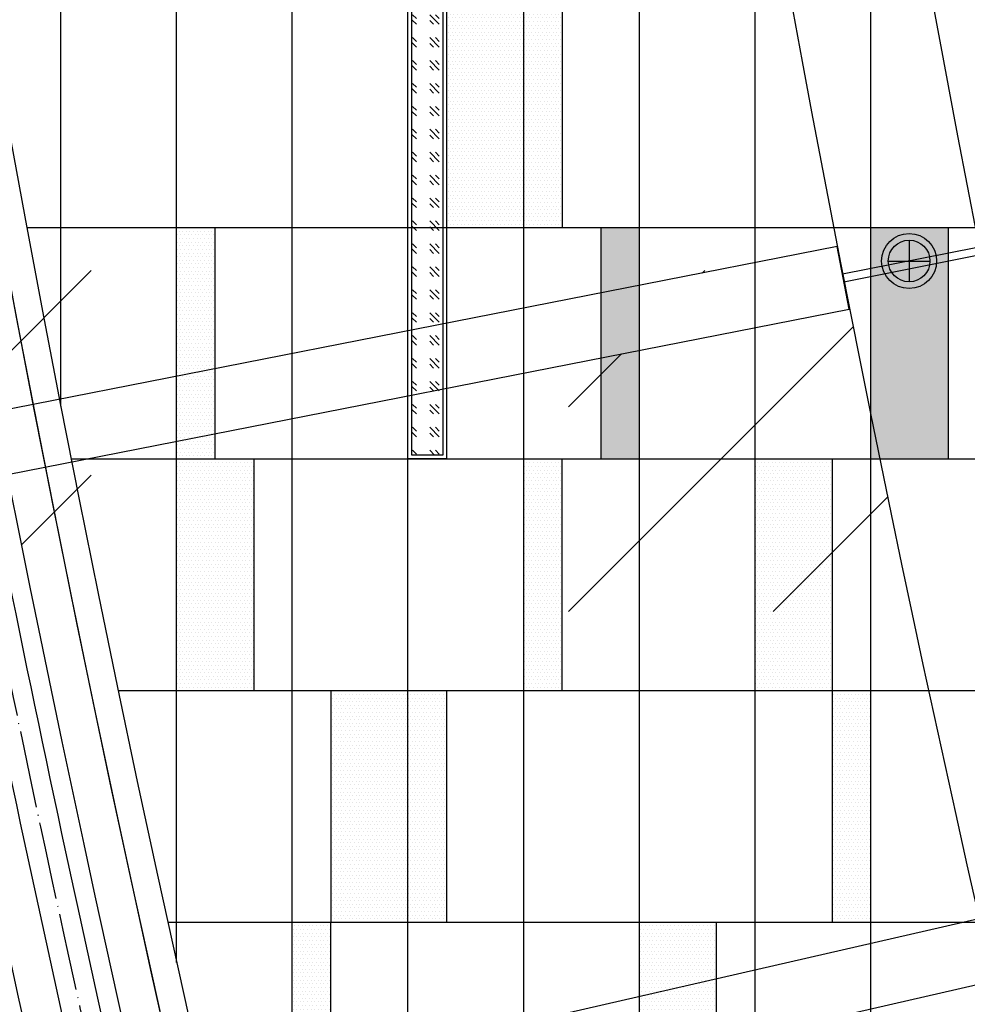
# Model space of a CAD drawing. Units: inches. Extents: x -61440 to 306989, y -7031 to 101354.
# Drawn here: x 9185 to 11642, y 26561 to 29112 of the extents above; entities that cross this region are included whole.
import ezdxf

# ---------------------------------------------------------------- set-up
doc = ezdxf.new("R2010")
doc.units = ezdxf.units.IN
doc.header["$MEASUREMENT"] = 0
doc.linetypes.add('DOTE', pattern=[2.42, 2, -0.2, 0.02, -0.2])
for name, color, linetype in [('A-基础', 3, 'Continuous'), ('B-地坪', 8, 'Continuous'), ('B-天花', 4, 'Continuous'), ('B-栏杆', 1, 'Continuous'), ('B-顶视', 1, 'Continuous'), ('Ceiling-light04', 1, 'Continuous'), ('DOTE', 250, 'DOTE'), ('ROOF', 7, 'Continuous')]:
    doc.layers.add(name, color=color, linetype=linetype)
pattern_1 = [(0, (7474.948, 23173.311), (4.6875, 9.375), [0, -9.375])]
pattern_2 = [(0, (7474.948, 26773.311), (4.6875, 9.375), [0, -9.375])]

# ---------------------------------------------------------------- blocks, each defined once
blk = doc.blocks.new('12')
at = {"layer": 'B-顶视', "color": 1}
blk.add_lwpolyline([(-4887.1, 364.4), (-4896.6, 199.6), (-2676.7, 71.7), (-2667.2, 236.4)], close=True, dxfattribs=at)
at = {"layer": 'B-顶视', "color": 132}
blk.add_lwpolyline([(-2319.6, 143.7), (-2671.3, 164.1), (-2672.5, 144), (-2320.7, 124.3)], close=True, dxfattribs=at)
blk = doc.blocks.new('地灯-平')
at = {"layer": 'B-地坪'}
h = blk.add_hatch(dxfattribs=at)
h.set_pattern_fill('GOST_GLASS', color=256, scale=7)
h.set_pattern_definition([(45, (-56.636, 590), (59.397, -6e-15), [35, -49]), (45, (-41.786, 590), (59.397, -6e-15), [14, -70]), (45, (-56.636, 604.85), (59.397, -6e-15), [14, -70])])
h.paths.add_polyline_path([(-90, -590), (-10, -590), (-10, 590), (-90, 590)])
at = {"layer": 'B-地坪', "color": 3}
blk.add_lwpolyline([(-100, -600), (0, -600), (0, 600), (-100, 600)], close=True, dxfattribs=at)
at = {"layer": 'B-地坪', "color": 8}
blk.add_lwpolyline([(-90, -590), (-10, -590), (-10, 590), (-90, 590)], close=True, dxfattribs=at)
blk = doc.blocks.new('A$C64E5047C')
at = {"layer": 'Ceiling-light04'}
for p, q in [((2.377, 4.177), (2.377, 0.577)), ((0.577, 2.377), (4.177, 2.377))]:
    blk.add_line(p, q, dxfattribs=at)
for radius in [2.377, 1.8]:
    blk.add_circle((2.377, 2.377), radius, dxfattribs=at)

msp = doc.modelspace()

# ---------------------------------------------------------------- hatches: boundary and pattern name
at = {"layer": 'A-基础'}
h = msp.add_hatch(dxfattribs=at)
h.set_pattern_fill('ANSI31', color=250, scale=3000)
h.set_pattern_definition([(45, (0, -407.17), (-265.165, 265.165), [])])
h.paths.add_polyline_path([(8120.51, 56153.31), (8120.51, 42916.49), (9.69, 41422.23), (9.69, 56268.57)])
edge = h.paths.add_edge_path()
edge.add_line((71557.17, -7030.71), (62745.09, 4019.69))
edge.add_arc((43120.65, 30176.39), 32700.03, 233.120448, 306.879592, ccw=False)
edge.add_line((23496.22, 4019.67), (14762.3, -6932.7))
edge.add_line((14762.3, -6932.7), (71557.17, -7030.71))
at = {"layer": 'B-地坪'}
h = msp.add_hatch(dxfattribs=at)
h.set_pattern_fill('DOTS', color=256, scale=150)
h.set_pattern_definition(pattern_2)
h.paths.add_polyline_path([(10491.82, 29174.1), (10291.82, 29174.1), (10291.82, 28574.1), (10491.82, 28574.1)])
h.paths.add_polyline_path([(10591.82, 29174.1), (10491.82, 29174.1), (10491.82, 28574.1), (10591.82, 28574.1)])
h = msp.add_hatch(dxfattribs=at)
h.set_pattern_fill('DOTS', color=256, scale=150)
h.set_pattern_definition(pattern_2)
h.paths.add_polyline_path([(9691.82, 28574.1), (9591.82, 28574.1), (9591.82, 27974.1), (9691.82, 27974.1)])
h = msp.add_hatch(dxfattribs=at)
h.set_pattern_fill('DOTS', color=256, scale=150)
h.set_pattern_definition(pattern_2)
h.paths.add_polyline_path([(10791.82, 28574.1), (10691.82, 28574.1), (10691.82, 27974.1), (10791.82, 27974.1)])
h.paths.add_polyline_path([(11591.82, 28574.1), (11391.82, 28574.1), (11391.82, 27974.1), (11591.82, 27974.1)])
h = msp.add_hatch(dxfattribs=at)
h.set_pattern_fill('DOTS', color=256, scale=150)
h.set_pattern_definition(pattern_2)
h.paths.add_polyline_path([(9791.82, 27974.1), (9591.82, 27974.1), (9591.82, 27374.1), (9791.82, 27374.1)])
h = msp.add_hatch(dxfattribs=at)
h.set_pattern_fill('DOTS', color=256, scale=150)
h.set_pattern_definition(pattern_2)
h.paths.add_polyline_path([(10591.82, 27974.1), (10491.82, 27974.1), (10491.82, 27374.1), (10591.82, 27374.1)])
h = msp.add_hatch(dxfattribs=at)
h.set_pattern_fill('DOTS', color=256, scale=150)
h.set_pattern_definition(pattern_2)
h.paths.add_polyline_path([(11291.82, 27974.1), (11091.82, 27974.1), (11091.82, 27374.1), (11291.82, 27374.1)])
h = msp.add_hatch(dxfattribs=at)
h.set_pattern_fill('DOTS', color=256, scale=150)
h.set_pattern_definition(pattern_2)
h.paths.add_polyline_path([(10191.82, 27374.1), (9991.82, 27374.1), (9991.82, 26774.1), (10191.82, 26774.1)])
h = msp.add_hatch(dxfattribs=at)
h.set_pattern_fill('DOTS', color=256, scale=150)
h.set_pattern_definition(pattern_2)
h.paths.add_polyline_path([(10291.82, 27374.1), (10191.82, 27374.1), (10191.82, 26774.1), (10291.82, 26774.1)])
h = msp.add_hatch(dxfattribs=at)
h.set_pattern_fill('DOTS', color=256, scale=150)
h.set_pattern_definition(pattern_2)
h.paths.add_polyline_path([(11391.82, 27374.1), (11291.82, 27374.1), (11291.82, 26774.1), (11391.82, 26774.1)])
h = msp.add_hatch(dxfattribs=at)
h.set_pattern_fill('DOTS', color=256, scale=150)
h.set_pattern_definition(pattern_1)
h.paths.add_polyline_path([(9991.82, 26774.1), (9891.82, 26774.1), (9891.82, 26174.1), (9991.82, 26174.1)])
h = msp.add_hatch(dxfattribs=at)
h.set_pattern_fill('DOTS', color=256, scale=150)
h.set_pattern_definition(pattern_1)
h.paths.add_polyline_path([(10991.82, 26774.1), (10791.82, 26774.1), (10791.82, 26174.1), (10991.82, 26174.1)])
at = {"layer": 'B-顶视'}
h = msp.add_hatch(dxfattribs=at)
h.set_pattern_fill('GOST_GLASS', color=8, scale=250)
h.set_pattern_definition([(45, (0, 0), (2121.32, -2e-13), [1250, -1750]), (45, (530.3, 0), (2121.32, -2e-13), [500, -2500]), (45, (0, 530.3), (2121.32, -2e-13), [500, -2500])])
h.paths.add_polyline_path([(10476.67, 44309.79), (8261.82, 44507.43, 0.0071551), (8138.31, 42826.73), (10358.47, 42698.74, -0.0071257)])
h.paths.add_polyline_path([(13042.82, 44080.81), (10825.5, 44278.67, 0.0070908), (10710.1, 42678.48), (12930.36, 42550.48, -0.0070931)])
h.paths.add_polyline_path([(12920.85, 42385.76), (10700.8, 42513.74, 0.0070905), (10635.5, 40910.79), (12856.53, 40852.65, -0.0070931)])
h.paths.add_polyline_path([(10348.99, 42534.02), (8128.81, 42662, 0.0071551), (8058.17, 40978.25), (10281.45, 40920.05, -0.0071257)])
h.paths.add_polyline_path([(10277.14, 40755.11), (8053.84, 40813.3, 0.0071551), (8036.14, 39128.16), (10260.33, 39139.82, -0.0071257)])
h.paths.add_polyline_path([(12852.2, 40687.71), (10631.37, 40745.84, 0.0070902), (10616.23, 39141.69), (12836.07, 39153.34, -0.0070931)])
h.paths.add_polyline_path([(12836.93, 38988.34), (10617.25, 38976.7, 0.00709), (10652.29, 37372.91), (12869.02, 37454.21, -0.0070931)])
h.paths.add_polyline_path([(10261.2, 38974.83), (8037, 38963.16, 0.0071551), (8072.24, 37278.28), (10295.13, 37359.81, -0.0071257)])
h.paths.add_polyline_path([(10301.19, 37194.92), (8078.28, 37113.39, 0.0071551), (8166.44, 35430.45), (10385.83, 35581.77, -0.0071257)])
h.paths.add_polyline_path([(12875.06, 37289.32), (10658.47, 37208.03, 0.0070898), (10743.64, 35606.17), (12955.33, 35756.96, -0.0070931)])
h.paths.add_polyline_path([(12966.55, 35592.34), (10754.97, 35441.56, 0.0070896), (10890.18, 33843.19), (13094.92, 34063.26, -0.0070931)])
h.paths.add_polyline_path([(10397.06, 35417.15), (8177.66, 35265.84, 0.0071551), (8318.65, 33586.5), (10532.32, 33807.46, -0.0071256)])
h.paths.add_polyline_path([(10548.72, 33643.28), (8335.04, 33422.31, 0.0071551), (8528.72, 31748.23), (10734.47, 32038.63, -0.0071256)])
h.paths.add_polyline_path([(13111.31, 33899.07), (10906.66, 33679.01, 0.0070895), (11091.78, 32085.67), (13287.66, 32374.77, -0.0070931)])
h.paths.add_polyline_path([(13309.19, 32211.18), (11113.39, 31922.09, 0.0070894), (11348.24, 30335.35), (13533.35, 30693.18, -0.0070931)])
h.paths.add_polyline_path([(10756.01, 31875.04), (8550.26, 31584.64, 0.0071551), (8796.44, 29917.46), (10992.07, 30277.02, -0.0071256)])
h.paths.add_polyline_path([(11018.74, 30114.19), (8823.1, 29754.63, 0.0071552), (9121.54, 28096.02), (11304.88, 28524.37, -0.0071256)])
h.paths.add_polyline_path([(13560.01, 30530.35), (11374.94, 30172.52, 0.0070893), (11659.29, 28593.91), (13831.74, 29020.13, -0.0070931)])
h.paths.add_polyline_path([(13863.51, 28858.22), (11691.08, 28432, 0.0070893), (12024.65, 26863.06), (14182.56, 27357.28, -0.0070931)])
h.paths.add_polyline_path([(11336.65, 28362.46), (9153.3, 27934.1, 0.0071552), (9503.7, 26285.68), (11672.57, 26782.42, -0.0071256)])
h.paths.add_polyline_path([(11709.42, 26621.58), (9540.54, 26124.85, 0.0071552), (9942.55, 24488.25), (12094.8, 25052.87, -0.0071256)])
h.paths.add_polyline_path([(14219.4, 27196.45), (12061.48, 26702.22, 0.0070893), (12443.94, 25144.47), (14585.44, 25706.28, -0.0070931)])
h.paths.add_polyline_path([(14627.32, 25546.68), (12485.79, 24984.87, 0.0070893), (12916.78, 23439.83), (15040, 24068.75, -0.0070931)])
h.paths.add_polyline_path([(12136.68, 24893.28), (9984.43, 24328.65, 0.0071551), (10437.66, 22705.49), (12571.14, 23337.45, -0.0071256)])
h.paths.add_polyline_path([(15086.87, 23910.54), (12963.59, 23281.61, 0.0070894), (13442.69, 21750.79), (15545.78, 22446.31, -0.0070931)])
h.paths.add_polyline_path([(12618.01, 23179.24), (10484.52, 22547.28, 0.0071551), (10988.53, 20939.16), (13101.12, 21637.83, -0.0071256)])
h.paths.add_polyline_path([(13684.22, 19955.69, -0.0071256), (13152.94, 21481.17), (11040.34, 20782.51, 0.0071551), (11594.61, 19191.02)])
h.paths.add_polyline_path([(15597.59, 22289.65), (13494.42, 21594.11, 0.0070895), (14021.16, 20078.99), (16102.28, 20840.56, -0.0070931)])
h.paths.add_polyline_path([(16158.99, 20685.61), (14077.77, 19924.01, 0.0070897), (14651.64, 18426.08), (16708.96, 19253.09, -0.0070931)])
h.paths.add_polyline_path([(14319.87, 18292.7, -0.0071256), (13740.93, 19800.74), (11651.32, 19036.07, 0.0071551), (12255.32, 17462.78)])
h.paths.add_polyline_path([(15073.76, 16499.42), (13036.33, 15605.07, 0.0071551), (13737.95, 14072.83), (15746.23, 15030.71, -0.0071255)])
h.paths.add_polyline_path([(17365.2, 17685.47, -0.0070931), (16770.51, 19100), (14713.07, 18272.94, 0.0070899), (15333.52, 16793.64)])
h.paths.add_polyline_path([(14381.42, 18139.61), (12316.87, 17309.69, 0.0071551), (12970, 15756.16), (15007.43, 16650.5, -0.0071256)])
h.paths.add_polyline_path([(17431.53, 17534.39), (15399.71, 16642.5, 0.0070901), (16066.13, 15183.29), (18070.38, 16139.24, -0.0070931)])
h.paths.add_polyline_path([(18141.42, 15990.31), (16137.01, 15034.29, 0.0070903), (16848.76, 13596.58), (18823.78, 14615.93, -0.0070931)])
h.paths.add_polyline_path([(15817.27, 14881.78), (13808.99, 13923.91, 0.0071551), (14558.39, 12414.46), (16535.54, 13434.91, -0.0071255)])
h.paths.add_polyline_path([(16611.22, 13288.29), (14634.08, 12267.84, 0.0071551), (15430.53, 10782.7), (17374.53, 11864.79, -0.0071251)])
h.paths.add_polyline_path([(19624.56, 13117.24, -0.007092), (18899.47, 14469.31), (16924.27, 13449.87, 0.0070901), (17680.61, 12035.17)])

# ---------------------------------------------------------------- linework, layer by layer
at = {"layer": 'B-地坪'}
for p, q in [((9291.82, 28110.75), (9291.82, 30374.1)), ((9591.82, 26774.1), (9591.82, 30374.1)), ((9891.82, 26774.1), (9891.82, 30374.1)), ((10191.82, 26774.1), (10191.82, 30374.1)), ((10491.82, 26774.1), (10491.82, 30374.1)), ((10791.82, 26774.1), (10791.82, 30374.1)), ((11091.82, 26774.1), (11091.82, 30374.1)), ((11391.82, 26774.1), (11391.82, 30374.1)), ((10291.82, 29174.1), (10291.82, 28574.1)), ((10591.82, 29174.1), (10591.82, 28574.1)), ((9203.35, 28574.1), (11991.82, 28574.1)), ((9691.82, 27974.1), (9691.82, 28574.1)), ((10691.82, 28574.1), (10691.82, 27974.1)), ((11591.82, 28574.1), (11591.82, 27974.1)), ((9318.65, 27974.1), (11991.82, 27974.1)), ((9791.82, 27974.1), (9791.82, 27374.1)), ((10591.82, 27374.1), (10591.82, 27974.1)), ((11291.82, 27974.1), (11291.82, 27374.1)), ((9440.45, 27374.1), (11991.82, 27374.1)), ((9991.82, 27374.1), (9991.82, 26774.1)), ((10291.82, 27374.1), (10291.82, 26774.1)), ((11291.82, 27374.1), (11291.82, 26774.1)), ((9568.78, 26774.1), (11991.82, 26774.1)), ((9568.78, 26774.1), (11991.82, 26774.1)), ((9591.82, 26669.49), (9591.82, 26774.1)), ((9891.82, 25382.47), (9891.82, 26774.1)), ((9991.82, 26174.1), (9991.82, 26774.1)), ((10191.82, 24210.31), (10191.82, 26774.1)), ((10491.82, 23174.1), (10491.82, 26774.1)), ((10791.82, 23174.1), (10791.82, 26774.1)), ((10991.82, 26174.1), (10991.82, 26774.1)), ((11091.82, 23174.1), (11091.82, 26774.1)), ((11391.82, 23174.1), (11391.82, 26774.1))]:
    msp.add_line(p, q, dxfattribs=at)
msp.add_lwpolyline([(14691.82, 12374.1, -0.0066524), (19538.63, 13066.12, -0.148947), (12930.52, 43958.12, 0.0056097), (8263.61, 43245.83, 0.1365734), (14691.82, 12374.1)], format="xyb", close=True, dxfattribs=at)
at = {"layer": 'B-地坪', "color": 4}
for radius, start, end in [(58730, 176.1924192, 207.338938), (58800, 176.2179673, 207.3161668)]:
    msp.add_arc((66934.9, 39357.44), radius, start, end, dxfattribs=at)
at = {"layer": 'B-栏杆'}
msp.add_lwpolyline([(9343.27, 26318.18), (9440.75, 26340.51, -0.0065813), (9118.18, 27858.43), (9020.1, 27838.93, 0.0065824), (9343.27, 26318.18)], format="xyb", close=True, dxfattribs=at)
at = {"layer": 'B-顶视', "color": 4, "ltscale": 100}
msp.add_lwpolyline([(20092.19, 12996.73, -0.152909), (13420.99, 44380.88), (7942.75, 44869.72, 0.1523337), (15286.41, 10321.95)], format="xyb", close=True, dxfattribs=at)
at = {"layer": 'B-顶视', "color": 6}
msp.add_lwpolyline([(17793.43, 11832.14, -0.1510161), (10845.98, 44510.26), (10497.46, 44541.36, 0.1516818), (17487.61, 11661.91)], format="xyb", close=True, dxfattribs=at)
at = {"layer": 'B-顶视', "color": 4, "ltscale": 100}
msp.add_lwpolyline([(10476.67, 44309.79), (8261.82, 44507.43, 0.1496568), (15430.53, 10782.7), (17374.8, 11864.95)], format="xyb", dxfattribs=at)
at = {"layer": 'DOTE', "ltscale": 100}
msp.add_arc((66934.9, 39357.44), 59000, 174.9034934, 209.1021064, dxfattribs=at)
at = {"layer": 'ROOF', "color": 2}
msp.add_arc((66934.9, 39357.44), 58800, 176.2179673, 207.4462791, dxfattribs=at)
at = {"layer": 'ROOF', "color": 4}
for radius, start, end in [(59150, 176.2875044, 207.2037402), (59270, 176.3145678, 207.1656471)]:
    msp.add_arc((66934.9, 39357.44), radius, start, end, dxfattribs=at)

# ---------------------------------------------------------------- block references
at = {"layer": 'B-地坪', "xscale": -1}
msp.add_blockref('地灯-平', (10191.82, 28574.1), dxfattribs=at)
at = {"layer": 'B-天花', "xscale": 30, "yscale": 30, "zscale": 30}
msp.add_blockref('A$C64E5047C', (11419.73, 28415.73), dxfattribs=at)
at = {"layer": 'B-顶视'}
for p, rotation in [((13946.37, 28958.55), 14.39933586931079), ((14299.06, 27299.33), 16.19925285297423)]:
    msp.add_blockref('12', p, dxfattribs=dict(at, rotation=rotation))

doc.saveas('drawing.dxf')
